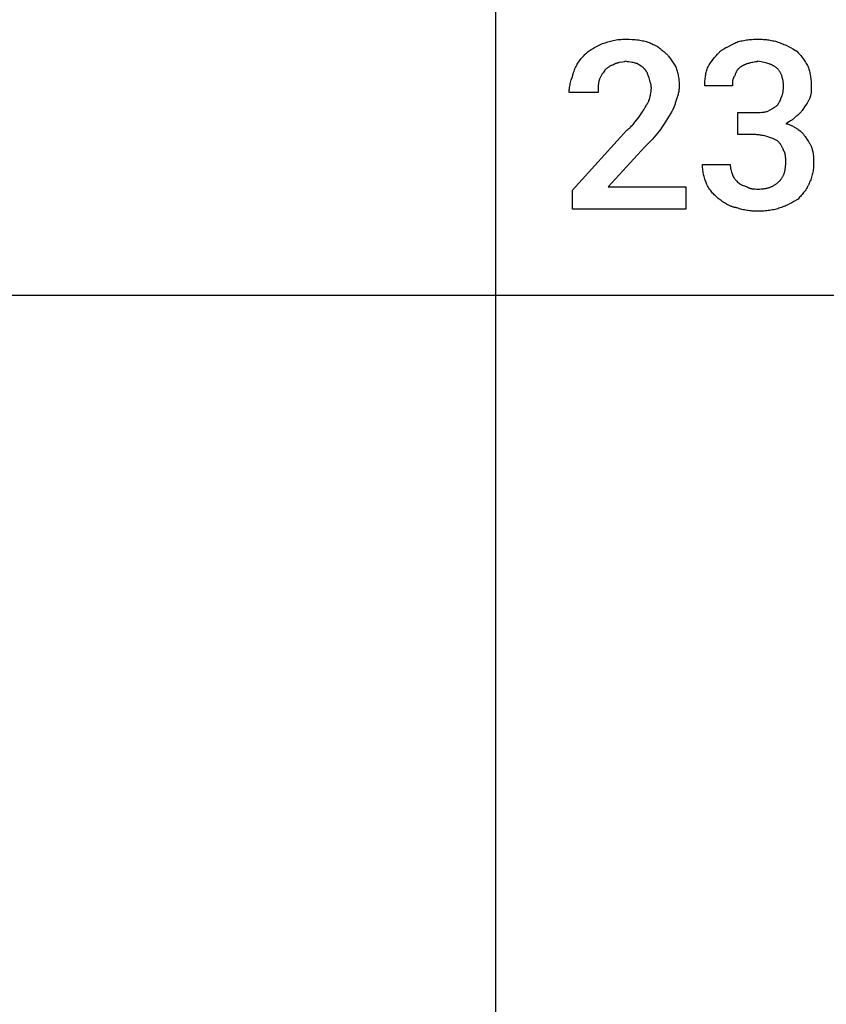
# Model space of a CAD drawing. Units: millimetres. Extents: x 0 to 27000, y -35 to 18400.
# Drawn here: x 15169 to 16153, y 2335 to 3536 of the extents above; entities that cross this region are included whole.
import ezdxf

# ---------------------------------------------------------------- set-up
doc = ezdxf.new("R2010")
doc.units = ezdxf.units.MM
doc.header["$MEASUREMENT"] = 0
doc.layers.add('- TAB', color=4, linetype='Continuous', true_color=0x00ffff)
doc.layers.add('- TITLES', color=7, linetype='Continuous', true_color=0x7fffbf)

msp = doc.modelspace()

# ---------------------------------------------------------------- linework, layer by layer
at = {"layer": '- TAB'}
for points in [[(15750, 0), (15750, 17600)], [(13500, 3200), (15750, 3200)], [(15750, 3200), (18000, 3200)]]:
    msp.add_lwpolyline(points, dxfattribs=at)
at = {"layer": '- TITLES'}
for points in [[(15880.1, 3506.7), (15883.2, 3507.8), (15886.4, 3508.7), (15889.8, 3509.6), (15891.5, 3510.1), (15893.3, 3510.5), (15895.1, 3510.8), (15896.9, 3511.2), (15898.8, 3511.5), (15900.7, 3511.7), (15902.6, 3511.9), (15904.5, 3512), (15906.5, 3512.1), (15908.5, 3512.2)], [(15908.5, 3512.2), (15912.5, 3512.1), (15916.4, 3511.9), (15918.3, 3511.8), (15920.1, 3511.6), (15922, 3511.4), (15923.8, 3511.1), (15925.5, 3510.9), (15927.3, 3510.6), (15929, 3510.2), (15930.6, 3509.9), (15932.3, 3509.5), (15933.9, 3509.1), (15935.4, 3508.6), (15937, 3508.1)], [(15937, 3508.1), (15938.2, 3507.6), (15939.5, 3507), (15940.8, 3506.4), (15942, 3505.8), (15943.3, 3505.2), (15944.5, 3504.5), (15945.7, 3503.8), (15947, 3503), (15948.2, 3502.2), (15949.3, 3501.4), (15950.5, 3500.6), (15951.6, 3499.7), (15952.8, 3498.8), (15953.8, 3497.9), (15954.9, 3496.9), (15955.9, 3495.9)], [(16022.3, 3495.9), (16022.8, 3496.4), (16023.3, 3496.9), (16023.9, 3497.4), (16024.5, 3497.8), (16025, 3498.3), (16025.6, 3498.7), (16026.2, 3499.1), (16026.8, 3499.5), (16028.1, 3500.3), (16029.3, 3501.1), (16030.6, 3501.8), (16032, 3502.5), (16037.3, 3505.2), (16040, 3506.6), (16041.3, 3507.4), (16042.6, 3508.1)], [(16042.6, 3508.1), (16044.2, 3508.6), (16045.7, 3509.1), (16047.3, 3509.5), (16048.9, 3509.9), (16050.6, 3510.2), (16052.3, 3510.6), (16053.9, 3510.9), (16055.7, 3511.1), (16057.4, 3511.4), (16059.1, 3511.6), (16060.9, 3511.8), (16062.6, 3511.9), (16064.4, 3512), (16066.2, 3512.1), (16067.9, 3512.1), (16069.7, 3512.2)], [(16069.7, 3512.2), (16071.5, 3512.1), (16073.2, 3512.1), (16074.9, 3512), (16076.6, 3511.9), (16078.2, 3511.8), (16079.9, 3511.6), (16081.5, 3511.4), (16083.1, 3511.1), (16084.7, 3510.9), (16086.2, 3510.6), (16087.8, 3510.2), (16089.3, 3509.9), (16090.9, 3509.5), (16092.4, 3509.1), (16093.9, 3508.6), (16095.4, 3508.1)], [(16095.4, 3508.1), (16096.9, 3507.6), (16098.4, 3507), (16099.9, 3506.4), (16101.3, 3505.8), (16102.7, 3505.2), (16104.1, 3504.6), (16106.8, 3503.2), (16109.4, 3501.8), (16112, 3500.3), (16117.1, 3497.3)], [(15858.4, 3493.2), (15859.4, 3494.2), (15860.5, 3495.2), (15861.6, 3496.1), (15862.8, 3497), (15863.9, 3497.9), (15865.2, 3498.8), (15866.4, 3499.6), (15867.7, 3500.5), (15869.1, 3501.3), (15870.5, 3502.1), (15872, 3502.9), (15873.5, 3503.7), (15876.7, 3505.2), (15880.1, 3506.7)], [(15955.9, 3495.9), (15956.4, 3495.5), (15956.9, 3495.1), (15957.4, 3494.7), (15957.9, 3494.3), (15958.4, 3493.8), (15958.8, 3493.4), (15959.3, 3492.9), (15959.8, 3492.4), (15960.2, 3491.9), (15960.7, 3491.4), (15961.5, 3490.3), (15962.4, 3489.2), (15963.2, 3488.1), (15964, 3487), (15964.8, 3485.8), (15966.4, 3483.3), (15969.5, 3478.3)], [(16008.8, 3478.3), (16010.3, 3480.8), (16011.8, 3483.1), (16013.4, 3485.4), (16015, 3487.6), (16016.7, 3489.7), (16018.5, 3491.8), (16020.3, 3493.9), (16022.3, 3495.9)], [(16117.1, 3497.3), (16119.1, 3495.2), (16120, 3494.2), (16120.9, 3493.2), (16121.8, 3492.1), (16122.7, 3491), (16123.6, 3489.9), (16124.4, 3488.8), (16125.2, 3487.6), (16126, 3486.4), (16126.8, 3485.2), (16127.6, 3483.9), (16128.4, 3482.6), (16129.1, 3481.2), (16129.9, 3479.8), (16130.7, 3478.3)], [(15844.9, 3471.5), (15845.4, 3473), (15846, 3474.5), (15846.5, 3476), (15847.2, 3477.4), (15847.8, 3478.8), (15848.6, 3480.2), (15849.3, 3481.5), (15850.1, 3482.9), (15851, 3484.2), (15851.9, 3485.5), (15852.8, 3486.8), (15853.8, 3488.1), (15854.9, 3489.4), (15856, 3490.7), (15857.2, 3491.9), (15858.4, 3493.2)], [(15908.5, 3485.1), (15907.5, 3484.8), (15906.5, 3484.6), (15904.5, 3484.2), (15900.6, 3483.5), (15899.6, 3483.4), (15898.7, 3483.1), (15898.2, 3483), (15897.8, 3482.9), (15897.4, 3482.7), (15896.9, 3482.6), (15896.5, 3482.4), (15896.1, 3482.3), (15895.6, 3482.1), (15895.2, 3481.9), (15894.8, 3481.7), (15894.4, 3481.5), (15894.2, 3481.4), (15894, 3481.3), (15893.8, 3481.1), (15893.6, 3481)], [(15922.1, 3482.4), (15921.7, 3482.5), (15921.3, 3482.6), (15920.5, 3482.8), (15919.8, 3483), (15919, 3483.2), (15917.4, 3483.5), (15915.8, 3483.7), (15912.4, 3484.3), (15910.5, 3484.6), (15909.5, 3484.8), (15908.5, 3485.1)], [(16069.7, 3485.1), (16069.3, 3485), (16068.9, 3484.8), (16068.2, 3484.6), (16067.4, 3484.4), (16066.7, 3484.3), (16065.1, 3484), (16063.6, 3483.7), (16062.1, 3483.5), (16060.6, 3483.2), (16059.8, 3483), (16059, 3482.8), (16058.3, 3482.6), (16057.9, 3482.5), (16057.5, 3482.4)], [(16092.7, 3476.9), (16092.2, 3477.3), (16091.7, 3477.7), (16091.2, 3478.1), (16090.6, 3478.4), (16090.1, 3478.8), (16089.5, 3479.1), (16089, 3479.4), (16088.4, 3479.7), (16087.8, 3480.1), (16087.2, 3480.4), (16086.6, 3480.7), (16085.9, 3480.9), (16085.3, 3481.2), (16084.6, 3481.5), (16083.9, 3481.8), (16083.3, 3482), (16081.8, 3482.5), (16080.3, 3483), (16078.8, 3483.4), (16077.1, 3483.8), (16075.4, 3484.2), (16073.6, 3484.5), (16071.7, 3484.8), (16069.7, 3485.1)], [(15839.5, 3447.1), (15839.5, 3447.9), (15839.5, 3448.7), (15839.5, 3449.4), (15839.6, 3450.2), (15839.7, 3451.7), (15839.9, 3453.2), (15840.2, 3454.8), (15840.5, 3456.3), (15840.8, 3457.8), (15841.1, 3459.3), (15842, 3462.4), (15842.9, 3465.4), (15844.9, 3471.5)], [(15882.8, 3474.2), (15880.8, 3471.2), (15879.8, 3469.7), (15878.9, 3468.1), (15878.5, 3467.4), (15878, 3466.6), (15877.6, 3465.9), (15877.3, 3465.1), (15876.9, 3464.3), (15876.6, 3463.6), (15876.3, 3462.8), (15876.2, 3462.4), (15876, 3462)], [(15893.6, 3481), (15893.3, 3480.9), (15892.9, 3480.7), (15892.1, 3480.4), (15891.4, 3480.1), (15890.6, 3479.8), (15889.9, 3479.4), (15889.1, 3479), (15888.4, 3478.6), (15887.7, 3478.1), (15887, 3477.7), (15886.3, 3477.2), (15885.7, 3476.7), (15885.1, 3476.2), (15884.5, 3475.8), (15883.9, 3475.3), (15883.3, 3474.7), (15882.8, 3474.2)], [(15931.6, 3475.6), (15931, 3476.1), (15930.5, 3476.5), (15930, 3477), (15929.5, 3477.4), (15929, 3477.8), (15928.4, 3478.2), (15927.3, 3479), (15922.1, 3482.4)], [(15937, 3464.8), (15935.9, 3467.8), (15935.4, 3469.3), (15935.1, 3470), (15934.8, 3470.7), (15934.4, 3471.4), (15934.1, 3472), (15933.9, 3472.4), (15933.7, 3472.7), (15933.5, 3473), (15933.4, 3473.3), (15933.2, 3473.6), (15932.9, 3473.9), (15932.7, 3474.2), (15932.5, 3474.5), (15932.3, 3474.8), (15932, 3475.1), (15931.8, 3475.3), (15931.6, 3475.6)], [(15969.5, 3478.3), (15970, 3477), (15970.4, 3475.7), (15970.9, 3474.4), (15971.3, 3473), (15971.6, 3471.6), (15972, 3470.2), (15972.3, 3468.7), (15972.5, 3467.3), (15972.8, 3465.8), (15973, 3464.3), (15973.1, 3462.9), (15973.3, 3461.3), (15973.4, 3459.8), (15973.5, 3458.3), (15973.5, 3456.8), (15973.5, 3455.3)], [(16004.7, 3455.3), (16004.7, 3456.8), (16004.8, 3458.3), (16004.8, 3459.8), (16004.9, 3461.3), (16005.1, 3462.9), (16005.3, 3464.3), (16005.5, 3465.8), (16005.7, 3467.3), (16006, 3468.7), (16006.3, 3470.2), (16006.6, 3471.6), (16007, 3473), (16007.4, 3474.4), (16007.8, 3475.7), (16008.3, 3477), (16008.8, 3478.3)], [(16046.7, 3476.9), (16046.2, 3476.4), (16045.7, 3475.9), (16045.5, 3475.7), (16045.3, 3475.4), (16045.1, 3475.2), (16044.9, 3474.9), (16044.7, 3474.6), (16044.5, 3474.4), (16044.3, 3474.1), (16044.1, 3473.8), (16044, 3473.6), (16043.8, 3473.3), (16043.5, 3472.7), (16043.2, 3472.1), (16042.9, 3471.5), (16042.6, 3470.9), (16042.3, 3470.3), (16042, 3469.6), (16041.8, 3468.9), (16041.3, 3467.5)], [(16057.5, 3482.4), (16056.1, 3481.9), (16054.7, 3481.3), (16054, 3481.1), (16053.4, 3480.8), (16052.7, 3480.5), (16052.1, 3480.2), (16051.5, 3479.8), (16050.8, 3479.5), (16049.5, 3478.7), (16048.1, 3477.9), (16046.7, 3476.9)], [(16100.9, 3453.9), (16100.9, 3454.8), (16100.8, 3455.7), (16100.8, 3456.6), (16100.7, 3457.4), (16100.7, 3458.3), (16100.6, 3459.1), (16100.5, 3459.9), (16100.4, 3460.8), (16100.2, 3461.6), (16100.1, 3462.4), (16099.9, 3463.2), (16099.7, 3463.9), (16099.5, 3464.7), (16099.3, 3465.5), (16099.1, 3466.2), (16098.8, 3467), (16098.6, 3467.7), (16098.3, 3468.4), (16098, 3469.1), (16097.7, 3469.8), (16097.4, 3470.5), (16097, 3471.1), (16096.7, 3471.8), (16096.3, 3472.4), (16095.9, 3473), (16095.5, 3473.6), (16095.1, 3474.2), (16094.6, 3474.8), (16094.2, 3475.4), (16093.7, 3475.9), (16093.2, 3476.4), (16092.7, 3476.9)], [(16130.7, 3478.3), (16131.1, 3477), (16131.6, 3475.7), (16132, 3474.3), (16132.4, 3473), (16132.8, 3471.6), (16133.1, 3470.1), (16133.4, 3468.6), (16133.7, 3467.1), (16133.9, 3465.6), (16134.1, 3464), (16134.3, 3462.4), (16134.5, 3460.8), (16134.6, 3459.1), (16134.7, 3457.4), (16134.7, 3455.7), (16134.7, 3453.9)], [(15876, 3462), (15875.8, 3461), (15875.6, 3460.1), (15875.4, 3459.1), (15875.2, 3458.2), (15875.1, 3457.3), (15875, 3456.4), (15874.9, 3455.5), (15874.8, 3454.6), (15874.7, 3452.8), (15874.7, 3451), (15874.7, 3447.1)], [(15939.7, 3452.6), (15939.7, 3452.9), (15939.7, 3453.3), (15939.6, 3453.7), (15939.6, 3454.1), (15939.5, 3454.9), (15939.4, 3455.6), (15939.3, 3456.4), (15939.2, 3457.1), (15939, 3457.9), (15938.8, 3458.7), (15938.4, 3460.2), (15938, 3461.7), (15937, 3464.8)], [(16041.3, 3467.5), (16041, 3467.1), (16040.8, 3466.7), (16040.6, 3466.4), (16040.4, 3466), (16040.2, 3465.6), (16040, 3465.3), (16039.8, 3465), (16039.7, 3464.6), (16039.6, 3464.3), (16039.4, 3463.9), (16039.3, 3463.6), (16039.2, 3463.3), (16039.1, 3462.9), (16039, 3462.6), (16039, 3462.2), (16038.9, 3461.9), (16038.8, 3461.5), (16038.8, 3461.2), (16038.7, 3460.8), (16038.7, 3460.4), (16038.6, 3459.7), (16038.6, 3458.9), (16038.6, 3457.2), (16038.6, 3455.3)], [(15874.7, 3447.1), (15839.5, 3447.1)], [(15938.3, 3441.7), (15938.3, 3442), (15938.3, 3442.3), (15938.4, 3442.5), (15938.4, 3442.8), (15938.5, 3443.4), (15938.5, 3444), (15939, 3446.6), (15939.3, 3448.1), (15939.4, 3448.8), (15939.5, 3449.5), (15939.6, 3450.3), (15939.6, 3451), (15939.7, 3451.8), (15939.7, 3452.2), (15939.7, 3452.6)], [(15973.5, 3455.3), (15973.5, 3454), (15973.5, 3452.8), (15973.4, 3451.6), (15973.3, 3450.4), (15973.1, 3449.2), (15973, 3448.1), (15972.8, 3446.9), (15972.5, 3445.8), (15972.3, 3444.7), (15972, 3443.5), (15971.6, 3442.3), (15971.3, 3441.2), (15970.9, 3440), (15970.4, 3438.8), (15969.5, 3436.3)], [(16038.6, 3455.3), (16004.7, 3455.3)], [(16098.1, 3440.4), (16099.1, 3443.4), (16099.6, 3445), (16099.8, 3445.8), (16100, 3446.6), (16100.2, 3447.5), (16100.4, 3448.3), (16100.5, 3449.2), (16100.6, 3450.1), (16100.7, 3451), (16100.8, 3452), (16100.8, 3452.9), (16100.9, 3453.9)], [(16134.7, 3453.9), (16134.7, 3450.9), (16134.6, 3449.4), (16134.6, 3448.6), (16134.6, 3447.8), (16134.5, 3447.1), (16134.4, 3446.3), (16134.3, 3445.5), (16134.1, 3444.8), (16134, 3444), (16133.8, 3443.3), (16133.7, 3442.9), (16133.6, 3442.5), (16133.5, 3442.1), (16133.4, 3441.7)], [(15932.9, 3430.9), (15933.2, 3431.2), (15933.4, 3431.4), (15933.6, 3431.7), (15933.9, 3432), (15934.1, 3432.3), (15934.3, 3432.6), (15934.5, 3432.9), (15934.7, 3433.2), (15934.9, 3433.5), (15935.1, 3433.8), (15935.3, 3434.1), (15935.5, 3434.4), (15935.8, 3435.1), (15936.1, 3435.8), (15936.4, 3436.5), (15936.7, 3437.2), (15937.3, 3438.7), (15938.3, 3441.7)], [(15969.5, 3436.3), (15969.2, 3435.3), (15968.9, 3434.2), (15968.6, 3433.1), (15968.2, 3432), (15967.8, 3430.9), (15967.4, 3429.8), (15966.9, 3428.7), (15966.4, 3427.5), (15965.9, 3426.4), (15965.4, 3425.2), (15964.8, 3424.1), (15964.1, 3423), (15963.5, 3421.9), (15962.8, 3420.8), (15962.1, 3419.7), (15961.4, 3418.7)], [(16092.7, 3430.9), (16093, 3431.2), (16093.2, 3431.4), (16093.5, 3431.7), (16093.7, 3432), (16093.9, 3432.3), (16094.1, 3432.5), (16094.3, 3432.8), (16094.5, 3433.1), (16094.7, 3433.4), (16094.9, 3433.7), (16095.3, 3434.4), (16095.6, 3435), (16095.9, 3435.6), (16096.6, 3436.9), (16097.1, 3438.1), (16097.6, 3439.3), (16098.1, 3440.4)], [(16133.4, 3441.7), (16133.2, 3441.4), (16133.1, 3441), (16132.8, 3440.2), (16132.5, 3439.4), (16132.1, 3438.7), (16131.7, 3437.9), (16131.3, 3437.2), (16130.9, 3436.4), (16130.5, 3435.6), (16129.6, 3434.1), (16128.6, 3432.6), (16126.6, 3429.5)], [(15924.8, 3417.4), (15929.4, 3424.1), (15930.5, 3425.9), (15931, 3426.8), (15931.4, 3427.6), (15931.9, 3428.5), (15932.1, 3428.9), (15932.3, 3429.3), (15932.5, 3429.7), (15932.6, 3430.1), (15932.8, 3430.5), (15932.9, 3430.9)], [(16065.6, 3422.8), (16070.3, 3422.8), (16072.3, 3422.8), (16074.3, 3422.9), (16075.2, 3423), (16076.2, 3423.1), (16077.1, 3423.2), (16078, 3423.3), (16079, 3423.5), (16079.9, 3423.7), (16080.9, 3423.9), (16081.9, 3424.1)], [(16081.9, 3424.1), (16084.7, 3425.9), (16087.3, 3427.5), (16089.9, 3429.1), (16092.7, 3430.9)], [(16126.6, 3429.5), (16124.5, 3426.5), (16123.5, 3425), (16122.9, 3424.3), (16122.4, 3423.6), (16121.8, 3422.9), (16121.2, 3422.3), (16120.6, 3421.6), (16120.2, 3421.3), (16119.9, 3421), (16119.6, 3420.7), (16119.3, 3420.4), (16118.9, 3420.1), (16118.6, 3419.8), (16118.2, 3419.5), (16117.9, 3419.2), (16117.5, 3419), (16117.1, 3418.7)], [(15909.9, 3401.1), (15911.1, 3402.1), (15912.3, 3403.1), (15913.4, 3404.1), (15914.5, 3405.2), (15915.5, 3406.2), (15916.5, 3407.2), (15917.4, 3408.2), (15918.3, 3409.2), (15920.1, 3411.3), (15921.7, 3413.3), (15924.8, 3417.4)], [(15961.4, 3418.7), (15955.3, 3408.7), (15952.2, 3404), (15950.7, 3401.8), (15949.2, 3399.7)], [(16045.3, 3422.8), (16065.6, 3422.8)], [(16065.6, 3395.7), (16045.3, 3395.7), (16045.3, 3422.8)], [(16117.1, 3418.7), (16116.3, 3418), (16115.6, 3417.2), (16114.8, 3416.6), (16114, 3415.9), (16113.3, 3415.3), (16112.5, 3414.6), (16111.7, 3414), (16110.8, 3413.5), (16110, 3412.9), (16109.2, 3412.3), (16108.3, 3411.8), (16107.4, 3411.3), (16105.5, 3410.2), (16103.6, 3409.2)], [(15981.7, 3304.9), (15843.5, 3304.9), (15843.5, 3328), (15909.9, 3401.1)], [(15949.2, 3399.7), (15947.1, 3397.3), (15945.1, 3394.9), (15943, 3392.6), (15940.9, 3390.3), (15931.6, 3380.8)], [(16103.6, 3409.2), (16104.6, 3409), (16105.6, 3408.7), (16106.6, 3408.3), (16107.6, 3408), (16108.6, 3407.6), (16109.7, 3407.1), (16110.7, 3406.7), (16111.7, 3406.2), (16112.7, 3405.7), (16113.7, 3405.1), (16114.7, 3404.5), (16115.8, 3403.9), (16116.8, 3403.2), (16117.8, 3402.6), (16118.8, 3401.8), (16119.8, 3401.1)], [(16119.8, 3401.1), (16120.2, 3400.8), (16120.6, 3400.6), (16120.9, 3400.3), (16121.3, 3400), (16121.6, 3399.7), (16122, 3399.4), (16122.3, 3399.1), (16122.6, 3398.8), (16123, 3398.5), (16123.3, 3398.2), (16123.9, 3397.6), (16124.5, 3396.9), (16125.1, 3396.2), (16125.6, 3395.5), (16126.2, 3394.8), (16127.2, 3393.3), (16129.3, 3390.3)], [(16081.9, 3393), (16078, 3394), (16076.2, 3394.4), (16074.3, 3394.8), (16073.3, 3395), (16072.3, 3395.2), (16071.3, 3395.3), (16070.3, 3395.4), (16069.2, 3395.5), (16068.1, 3395.6), (16066.9, 3395.7), (16065.6, 3395.7)], [(16094.1, 3387.6), (16093.3, 3388), (16092.6, 3388.5), (16091.8, 3388.9), (16091, 3389.4), (16090.3, 3389.7), (16089.5, 3390.1), (16088.8, 3390.4), (16088, 3390.8), (16086.5, 3391.4), (16084.9, 3391.9), (16081.9, 3393)], [(16100.9, 3376.7), (16100.7, 3377.1), (16100.6, 3377.5), (16100.3, 3378.2), (16100, 3379), (16099.6, 3379.7), (16099.2, 3380.5), (16098.8, 3381.2), (16098.4, 3381.9), (16098, 3382.6), (16097.5, 3383.3), (16097.1, 3384), (16096.6, 3384.7), (16096.1, 3385.3), (16095.6, 3385.9), (16095.1, 3386.5), (16094.6, 3387), (16094.1, 3387.6)], [(16129.3, 3390.3), (16131.3, 3387.2), (16132.3, 3385.6), (16132.7, 3384.8), (16133.2, 3384), (16133.6, 3383.2), (16134.1, 3382.3), (16134.4, 3381.4), (16134.8, 3380.5), (16135.2, 3379.6), (16135.5, 3378.7), (16135.7, 3378.2), (16135.8, 3377.7), (16135.9, 3377.2), (16136.1, 3376.7)], [(15931.6, 3380.8), (15886.9, 3332), (15981.7, 3332), (15981.7, 3304.9)], [(16103.6, 3361.8), (16103.5, 3365.9), (16103.5, 3366.9), (16103.4, 3367.8), (16103.3, 3368.8), (16103.2, 3369.8), (16103.2, 3370.3), (16103.1, 3370.7), (16103, 3371.2), (16102.9, 3371.6), (16102.8, 3372.1), (16102.7, 3372.6), (16102.6, 3373), (16102.4, 3373.4), (16102.3, 3373.9), (16102.1, 3374.3), (16101.9, 3374.7), (16101.8, 3375.1), (16101.6, 3375.5), (16101.4, 3375.7), (16101.3, 3375.9), (16101.2, 3376.1), (16101.1, 3376.3), (16101, 3376.5), (16100.9, 3376.7)], [(16136.1, 3376.7), (16136.3, 3375.7), (16136.5, 3374.7), (16136.7, 3373.8), (16136.9, 3372.9), (16137, 3372), (16137.1, 3371.1), (16137.2, 3370.2), (16137.3, 3369.3), (16137.4, 3367.5), (16137.4, 3365.7), (16137.4, 3361.8)], [(16007.4, 3334.7), (16006.4, 3337.3), (16005.4, 3340.1), (16004.9, 3341.5), (16004.5, 3342.9), (16004.1, 3344.4), (16003.7, 3345.9), (16003.3, 3347.4), (16003, 3349), (16002.7, 3350.6), (16002.5, 3352.3), (16002.3, 3353.9), (16002.1, 3355.6), (16002, 3357.3), (16002, 3358.2), (16002, 3359.1)], [(16002, 3359.1), (16035.8, 3359.1)], [(16035.8, 3359.1), (16035.8, 3358.7), (16035.9, 3358.3), (16035.9, 3358), (16035.9, 3357.6), (16036, 3356.8), (16036.1, 3356.1), (16036.2, 3355.3), (16036.3, 3354.5), (16036.5, 3353.8), (16036.7, 3353), (16037.1, 3351.5), (16037.6, 3350), (16038.6, 3346.9)], [(16094.1, 3337.4), (16094.7, 3338), (16095.3, 3338.5), (16095.9, 3339), (16096.4, 3339.6), (16096.7, 3339.9), (16097, 3340.2), (16097.2, 3340.5), (16097.5, 3340.8), (16097.7, 3341.1), (16098, 3341.4), (16098.4, 3342), (16098.9, 3342.7), (16099.3, 3343.3), (16099.7, 3344), (16100.1, 3344.7), (16100.4, 3345.4), (16100.8, 3346.1), (16101.1, 3346.8), (16101.4, 3347.6), (16101.6, 3348.4), (16101.9, 3349.2), (16102.1, 3350), (16102.4, 3350.8), (16102.6, 3351.6), (16102.7, 3352.5), (16102.9, 3353.3), (16103, 3354.2), (16103.2, 3355.1), (16103.3, 3356), (16103.4, 3356.9), (16103.4, 3357.9), (16103.5, 3358.8), (16103.5, 3359.8), (16103.6, 3361.8)], [(16137.4, 3361.8), (16137.4, 3360.1), (16137.4, 3358.3), (16137.3, 3356.6), (16137.2, 3354.9), (16137, 3353.3), (16136.8, 3351.7), (16136.5, 3350), (16136.2, 3348.4), (16135.9, 3346.9), (16135.5, 3345.3), (16135.1, 3343.7), (16134.6, 3342.2), (16134, 3340.7), (16133.4, 3339.1), (16132.7, 3337.6), (16132, 3336.1)], [(16038.6, 3346.9), (16038.7, 3346.5), (16038.8, 3346.2), (16039, 3345.8), (16039.1, 3345.5), (16039.3, 3345.1), (16039.5, 3344.8), (16039.6, 3344.4), (16039.8, 3344.1), (16040, 3343.8), (16040.2, 3343.5), (16040.4, 3343.2), (16040.6, 3342.9), (16040.8, 3342.5), (16041, 3342.3), (16041.4, 3341.7), (16041.9, 3341.1), (16042.4, 3340.6), (16042.8, 3340), (16043.3, 3339.5), (16045.3, 3337.4)], [(16022.3, 3317.1), (16021.3, 3317.9), (16020.3, 3318.7), (16019.3, 3319.6), (16018.3, 3320.4), (16017.3, 3321.4), (16016.3, 3322.3), (16015.3, 3323.3), (16014.3, 3324.4), (16013.4, 3325.5), (16012.5, 3326.7), (16011.6, 3327.9), (16010.7, 3329.1), (16009.8, 3330.4), (16009, 3331.8), (16008.2, 3333.2), (16007.4, 3334.7)], [(16045.3, 3337.4), (16045.6, 3337.2), (16045.9, 3336.9), (16046.1, 3336.7), (16046.4, 3336.5), (16046.7, 3336.3), (16047, 3336.1), (16047.3, 3335.8), (16047.6, 3335.6), (16047.9, 3335.4), (16048.2, 3335.3), (16048.5, 3335.1), (16048.9, 3334.9), (16049.5, 3334.5), (16050.2, 3334.2), (16050.9, 3333.9), (16051.7, 3333.6), (16053.1, 3333.1), (16056.2, 3332)], [(16056.2, 3332), (16056.5, 3331.8), (16056.9, 3331.5), (16057.3, 3331.3), (16057.7, 3331.1), (16058.1, 3330.9), (16058.5, 3330.8), (16058.8, 3330.6), (16059.2, 3330.5), (16059.6, 3330.3), (16060, 3330.2), (16060.4, 3330.1), (16060.8, 3330), (16061.2, 3329.9), (16061.6, 3329.8), (16062, 3329.7), (16062.4, 3329.7), (16062.8, 3329.6), (16063.3, 3329.5), (16064.1, 3329.5), (16065, 3329.4), (16065.9, 3329.4), (16067.7, 3329.3), (16069.7, 3329.3)], [(16069.7, 3329.3), (16071.7, 3329.3), (16073.6, 3329.4), (16074.6, 3329.5), (16075.5, 3329.6), (16076.4, 3329.7), (16077.3, 3329.8), (16078.2, 3330), (16079.1, 3330.1), (16079.9, 3330.3), (16080.8, 3330.5), (16081.6, 3330.7), (16082.4, 3330.9), (16083.2, 3331.1), (16083.9, 3331.3), (16084.7, 3331.6), (16085.4, 3331.9), (16086.1, 3332.2), (16086.8, 3332.5), (16087.5, 3332.8), (16088.2, 3333.2), (16088.9, 3333.5), (16089.5, 3333.9), (16090.1, 3334.3), (16090.8, 3334.7), (16091.3, 3335.1), (16091.9, 3335.5), (16092.5, 3336), (16093, 3336.5), (16093.6, 3336.9), (16094.1, 3337.4)], [(16132, 3336.1), (16131.7, 3335.5), (16131.5, 3334.8), (16131.2, 3334.2), (16130.9, 3333.5), (16130.6, 3332.9), (16130.2, 3332.3), (16129.5, 3331), (16128.8, 3329.8), (16128, 3328.5), (16127.1, 3327.3), (16126.3, 3326.1), (16125.4, 3324.9), (16124.4, 3323.7), (16123.5, 3322.6), (16122.5, 3321.4), (16121.5, 3320.3), (16120.5, 3319.2), (16118.5, 3317.1)], [(16044, 3306.3), (16043.2, 3306.4), (16042.5, 3306.6), (16041.7, 3306.7), (16041, 3306.9), (16040.3, 3307.1), (16039.5, 3307.3), (16038.8, 3307.6), (16038.1, 3307.8), (16037.4, 3308), (16036.7, 3308.3), (16036, 3308.6), (16035.3, 3308.9), (16034.6, 3309.2), (16034, 3309.5), (16032.6, 3310.2), (16031.3, 3310.9), (16030, 3311.7), (16028.7, 3312.5), (16027.4, 3313.3), (16026.1, 3314.2), (16024.8, 3315.2), (16022.3, 3317.1)], [(16118.5, 3317.1), (16113.4, 3314.1), (16110.8, 3312.6), (16108.1, 3311.2), (16105.4, 3309.8), (16104.1, 3309.2), (16102.7, 3308.6), (16101.2, 3307.9), (16099.8, 3307.4), (16098.3, 3306.8), (16096.8, 3306.3)], [(16069.7, 3302.2), (16067.9, 3302.2), (16066.2, 3302.3), (16064.5, 3302.4), (16062.8, 3302.5), (16061.2, 3302.6), (16059.5, 3302.8), (16057.9, 3303), (16056.3, 3303.2), (16054.8, 3303.5), (16053.2, 3303.8), (16051.6, 3304.1), (16050.1, 3304.5), (16048.6, 3304.9), (16047, 3305.3), (16045.5, 3305.8), (16044, 3306.3)], [(16096.8, 3306.3), (16095.3, 3305.8), (16093.7, 3305.3), (16092.1, 3304.9), (16090.5, 3304.5), (16088.8, 3304.1), (16087.2, 3303.8), (16085.5, 3303.5), (16083.8, 3303.2), (16082, 3303), (16080.3, 3302.8), (16078.6, 3302.6), (16076.8, 3302.5), (16075, 3302.4), (16073.3, 3302.3), (16071.5, 3302.2), (16069.7, 3302.2)]]:
    msp.add_lwpolyline(points, dxfattribs=at)

doc.saveas('drawing.dxf')
